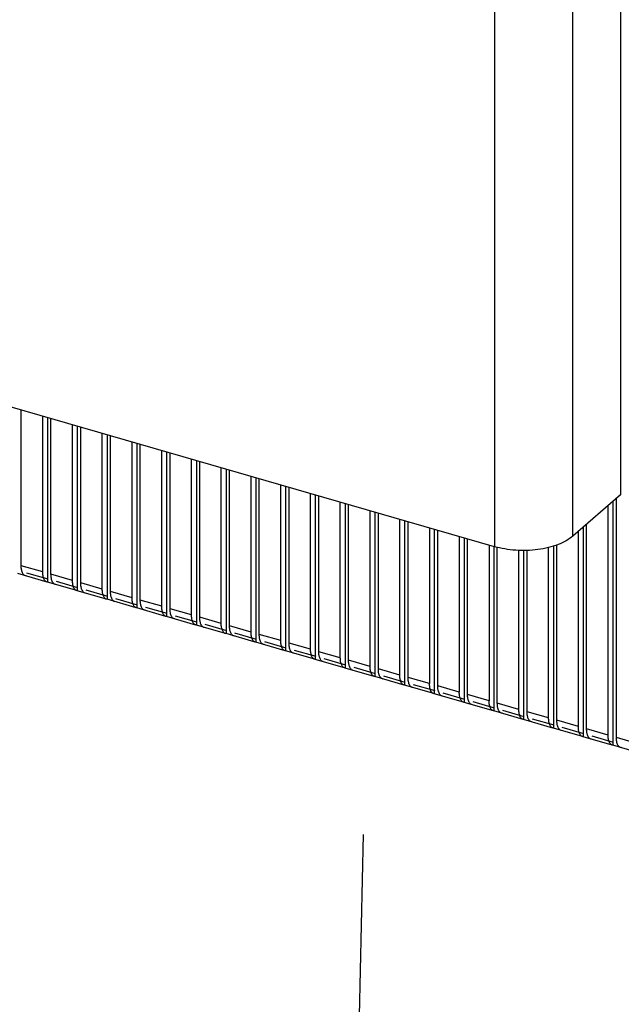
# Model space of a CAD drawing. Units: inches. Extents: x 0 to 34, y -22.4 to 22.
# Drawn here: x 26.5 to 27.1, y 7.7 to 8.7 of the extents above; entities that cross this region are included whole.
import ezdxf

# ---------------------------------------------------------------- set-up
doc = ezdxf.new("R2010")
doc.units = ezdxf.units.IN
doc.header["$LTSCALE"] = 1.87
doc.header["$MEASUREMENT"] = 0
doc.linetypes.add('DASHED', pattern=[0.2, 0.1, -0.1])
doc.layers.get('0').update_dxf_attribs({"linetype": 'CONTINUOUS'})

msp = doc.modelspace()

# ---------------------------------------------------------------- linework, layer by layer
at = {"color": 9, "linetype": 'CONTINUOUS'}
for p, q in [((27.0329, 8.1594), (27.0329, 9.9494)), ((26.9522, 9.9386), (26.9522, 8.1486)), ((26.4863, 8.1225), (26.4641, 8.1289)), ((26.4694, 8.1217), (26.4916, 8.1153)), ((26.517, 8.1137), (26.4948, 8.1201)), ((26.5001, 8.1129), (26.5223, 8.1065)), ((26.5477, 8.1048), (26.5255, 8.1112)), ((26.5308, 8.104), (26.553, 8.0976)), ((26.5784, 8.096), (26.5562, 8.1024)), ((26.5615, 8.0951), (26.5837, 8.0887)), ((26.609, 8.0871), (26.5869, 8.0935)), ((26.5922, 8.0863), (26.6143, 8.0799)), ((26.6397, 8.0782), (26.6176, 8.0846)), ((26.6229, 8.0774), (26.645, 8.071)), ((26.6704, 8.0694), (26.6483, 8.0758)), ((26.6535, 8.0686), (26.6757, 8.0622)), ((26.7011, 8.0605), (26.6789, 8.0669)), ((26.6842, 8.0597), (26.7064, 8.0533)), ((26.7318, 8.0517), (26.7096, 8.0581)), ((26.7149, 8.0509), (26.7371, 8.0444)), ((26.7625, 8.0428), (26.7403, 8.0492)), ((26.7456, 8.042), (26.7678, 8.0356)), ((26.7932, 8.0339), (26.771, 8.0403)), ((26.7763, 8.0331), (26.7985, 8.0267)), ((26.8238, 8.0251), (26.8017, 8.0315)), ((26.807, 8.0243), (26.8291, 8.0179)), ((26.8545, 8.0162), (26.8324, 8.0226)), ((26.8377, 8.0154), (26.8598, 8.009)), ((26.8852, 8.0074), (26.8631, 8.0138)), ((26.8683, 8.0066), (26.8905, 8.0002)), ((26.9159, 7.9985), (26.8937, 8.0049)), ((26.899, 7.9977), (26.9212, 7.9913)), ((26.9466, 7.9897), (26.9244, 7.9961)), ((26.9297, 7.9888), (26.9519, 7.9824)), ((26.9773, 7.9808), (26.9551, 7.9872)), ((26.9604, 7.98), (26.9826, 7.9736)), ((27.008, 7.9719), (26.9858, 7.9783)), ((26.9911, 7.9711), (27.0133, 7.9647)), ((27.0387, 7.9631), (27.0165, 7.9695)), ((27.0218, 7.9623), (27.044, 7.9559)), ((27.0693, 7.9542), (27.0472, 7.9606)), ((27.0525, 7.9534), (27.0746, 7.947)), ((27.1, 7.9454), (27.0779, 7.9518))]:
    msp.add_line(p, q, dxfattribs=at)
at = {"color": 7, "linetype": 'CONTINUOUS'}
for p, q in [((27.0821, 9.8727), (27.0821, 8.202)), ((26.9522, 8.1486), (25.0836, 8.688)), ((27.0821, 8.202), (27.0329, 8.1594))]:
    msp.add_line(p, q, dxfattribs=at)
at = {"color": 6, "linetype": 'CONTINUOUS'}
for p, q in [((26.4641, 8.1289), (26.4641, 8.2895)), ((26.4863, 8.1225), (26.4863, 8.2831)), ((26.4912, 8.2816), (26.4912, 8.112)), ((26.4948, 8.1201), (26.4948, 8.2806)), ((26.517, 8.1137), (26.517, 8.2742)), ((26.5219, 8.2728), (26.5219, 8.1032)), ((26.5255, 8.1112), (26.5255, 8.2717)), ((26.5477, 8.1048), (26.5477, 8.2653)), ((26.5526, 8.2639), (26.5526, 8.0943)), ((26.5562, 8.1024), (26.5562, 8.2629)), ((26.5784, 8.096), (26.5784, 8.2565)), ((26.5833, 8.2551), (26.5833, 8.0855)), ((26.5869, 8.0935), (26.5869, 8.254)), ((26.609, 8.0871), (26.609, 8.2476)), ((26.614, 8.2462), (26.614, 8.0766)), ((26.6176, 8.0846), (26.6176, 8.2452)), ((26.6397, 8.0782), (26.6397, 8.2388)), ((26.6447, 8.2373), (26.6447, 8.0677)), ((26.6483, 8.0758), (26.6483, 8.2363)), ((26.6704, 8.0694), (26.6704, 8.2299)), ((26.6753, 8.2285), (26.6753, 8.0589)), ((26.6789, 8.0669), (26.6789, 8.2275)), ((26.7011, 8.0605), (26.7011, 8.2211)), ((26.706, 8.2196), (26.706, 8.05)), ((26.7096, 8.0581), (26.7096, 8.2186)), ((26.7318, 8.0517), (26.7318, 8.2122)), ((26.7367, 8.2108), (26.7367, 8.0412)), ((26.7403, 8.0492), (26.7403, 8.2097)), ((26.7625, 8.0428), (26.7625, 8.2033)), ((26.7674, 8.2019), (26.7674, 8.0323)), ((26.771, 8.0403), (26.771, 8.2009)), ((27.0779, 7.9518), (27.0779, 8.1983)), ((26.7932, 8.0339), (26.7932, 8.1945)), ((26.7981, 8.1931), (26.7981, 8.0234)), ((26.8017, 8.0315), (26.8017, 8.192)), ((26.8238, 8.0251), (26.8238, 8.1856)), ((27.0693, 7.9542), (27.0693, 8.1909)), ((27.0743, 8.1952), (27.0743, 7.9437)), ((26.8288, 8.1842), (26.8288, 8.0146)), ((26.8324, 8.0226), (26.8324, 8.1832)), ((26.8545, 8.0162), (26.8545, 8.1768)), ((26.8595, 8.1753), (26.8595, 8.0057)), ((26.8631, 8.0138), (26.8631, 8.1743)), ((26.8852, 8.1679), (26.8852, 8.0074)), ((26.8901, 8.1665), (26.8901, 7.9969)), ((26.8937, 8.0049), (26.8937, 8.1654)), ((27.0436, 8.1686), (27.0436, 7.9526)), ((27.0472, 7.9606), (27.0472, 8.1717)), ((26.9159, 8.159), (26.9159, 7.9985)), ((26.9208, 8.1576), (26.9208, 7.988)), ((26.9244, 7.9961), (26.9244, 8.1566)), ((27.0387, 7.9631), (27.0387, 8.1643)), ((26.9466, 8.1502), (26.9466, 7.9897)), ((26.9515, 8.1486), (26.9515, 7.9792)), ((26.9551, 7.9872), (26.9551, 8.1486)), ((26.9773, 7.9808), (26.9773, 8.145)), ((27.008, 7.9719), (27.008, 8.1479)), ((27.0129, 8.1495), (27.0129, 7.9614)), ((27.0165, 7.9695), (27.0165, 8.1506)), ((26.9822, 8.1449), (26.9822, 7.9703)), ((26.9858, 7.9783), (26.9858, 8.1448)), ((26.4907, 8.1121), (26.4605, 8.1209)), ((26.4691, 8.1184), (26.4685, 8.1185)), ((26.4912, 8.112), (26.4907, 8.1122)), ((26.5214, 8.1033), (26.4912, 8.112)), ((26.4997, 8.1096), (26.4992, 8.1097)), ((26.5219, 8.1032), (26.5214, 8.1033)), ((26.5521, 8.0944), (26.5219, 8.1032)), ((26.5304, 8.1007), (26.5299, 8.1008)), ((26.5526, 8.0943), (26.552, 8.0944)), ((26.5827, 8.0856), (26.5526, 8.0943)), ((26.5611, 8.0918), (26.5606, 8.092)), ((26.5833, 8.0855), (26.5827, 8.0856)), ((26.6134, 8.0767), (26.5833, 8.0855)), ((26.5918, 8.083), (26.5913, 8.0831)), ((26.614, 8.0766), (26.6134, 8.0767)), ((26.6441, 8.0678), (26.614, 8.0766)), ((26.6225, 8.0741), (26.6219, 8.0743)), ((26.6447, 8.0677), (26.6441, 8.0679)), ((26.6748, 8.059), (26.6447, 8.0677)), ((26.6532, 8.0653), (26.6526, 8.0654)), ((26.6753, 8.0589), (26.6748, 8.059)), ((26.7055, 8.0501), (26.6753, 8.0589)), ((26.6839, 8.0564), (26.6833, 8.0565)), ((26.706, 8.05), (26.7055, 8.0501)), ((26.7362, 8.0413), (26.706, 8.05)), ((26.7146, 8.0476), (26.714, 8.0477)), ((26.7367, 8.0412), (26.7362, 8.0413)), ((26.7669, 8.0324), (26.7367, 8.0412)), ((26.7452, 8.0387), (26.7447, 8.0388)), ((26.7674, 8.0323), (26.7668, 8.0324)), ((26.7975, 8.0236), (26.7674, 8.0323)), ((26.7759, 8.0298), (26.7754, 8.03)), ((26.7981, 8.0234), (26.7975, 8.0236)), ((26.8282, 8.0147), (26.7981, 8.0234)), ((26.8066, 8.021), (26.8061, 8.0211)), ((26.8288, 8.0146), (26.8282, 8.0147)), ((26.8589, 8.0058), (26.8288, 8.0146)), ((26.8373, 8.0121), (26.8367, 8.0122)), ((26.8595, 8.0057), (26.8589, 8.0059)), ((26.8896, 7.997), (26.8595, 8.0057)), ((26.868, 8.0033), (26.8674, 8.0034)), ((26.8901, 7.9969), (26.8896, 7.997)), ((26.9203, 7.9881), (26.8901, 7.9969)), ((26.8987, 7.9944), (26.8981, 7.9945)), ((26.9208, 7.988), (26.9203, 7.9881)), ((26.951, 7.9793), (26.9208, 7.988)), ((26.9294, 7.9856), (26.9288, 7.9857)), ((26.9515, 7.9792), (26.951, 7.9793)), ((26.9817, 7.9704), (26.9515, 7.9792)), ((26.96, 7.9767), (26.9595, 7.9768)), ((26.9822, 7.9703), (26.9816, 7.9704)), ((27.0123, 7.9615), (26.9822, 7.9703)), ((26.9907, 7.9678), (26.9902, 7.968)), ((27.0129, 7.9614), (27.0123, 7.9616)), ((27.043, 7.9527), (27.0129, 7.9614)), ((27.0214, 7.959), (27.0209, 7.9591)), ((27.0436, 7.9526), (27.043, 7.9527)), ((27.0737, 7.9438), (27.0436, 7.9526)), ((27.0521, 7.9501), (27.0515, 7.9502)), ((27.0743, 7.9437), (27.0737, 7.9438)), ((27.1044, 7.935), (27.0743, 7.9437)), ((27.0828, 7.9413), (27.0822, 7.9414))]:
    msp.add_line(p, q, dxfattribs=at)
at = {"color": 4, "linetype": 'DASHED'}
msp.add_line((26.7727, 5.7951), (26.8207, 8.0149), dxfattribs=at)
at = {"color": 6, "linetype": 'CONTINUOUS'}
for centre in [(26.5, 8.1205), (26.5307, 8.1117), (26.5613, 8.1028), (26.592, 8.094), (26.6227, 8.0851), (26.6534, 8.0763), (26.6841, 8.0674), (26.7148, 8.0585), (26.7455, 8.0497), (26.7761, 8.0408), (26.8068, 8.032), (26.8375, 8.0231), (26.8682, 8.0142), (26.8989, 8.0054), (26.9296, 7.9965), (26.9603, 7.9877), (26.9909, 7.9788), (27.0216, 7.97), (27.0523, 7.9611), (27.083, 7.9522)]:
    msp.add_arc(centre, 0.0135, 194.3203, 198.0595, dxfattribs=at)
at = {"color": 7, "linetype": 'CONTINUOUS'}
msp.add_open_spline([(27.0329, 8.1594), (27.0308, 8.1576), (27.026, 8.1543), (27.0175, 8.1504), (27.0077, 8.1474), (26.9931, 8.1447), (26.9779, 8.1442), (26.9629, 8.146), (26.9557, 8.1476), (26.9522, 8.1486)], degree=3, knots=[0, 0, 0, 0, 0.097773, 0.208901, 0.331427, 0.462604, 0.736217, 0.87143, 1, 1, 1, 1], dxfattribs=at)
at = {"color": 6, "linetype": 'CONTINUOUS'}
for points, knots in [([(26.4647, 8.1236), (26.4646, 8.124), (26.4643, 8.1258), (26.4641, 8.1276), (26.4641, 8.1289)], [0, 0, 0, 0, 0.228754, 1, 1, 1, 1]), ([(26.4685, 8.1185), (26.4681, 8.1187), (26.4672, 8.1191), (26.4661, 8.1202), (26.4653, 8.1218), (26.4649, 8.123), (26.4647, 8.1236)], [0, 0, 0, 0, 0.206933, 0.434586, 0.696791, 1, 1, 1, 1]), ([(26.4869, 8.1172), (26.4868, 8.1176), (26.4864, 8.1194), (26.4863, 8.1212), (26.4863, 8.1225)], [0, 0, 0, 0, 0.228632, 1, 1, 1, 1]), ([(26.4907, 8.1121), (26.4903, 8.1123), (26.4895, 8.1126), (26.4885, 8.1136), (26.4877, 8.1148), (26.4873, 8.1158), (26.4871, 8.1164)], [0, 0, 0, 0, 0.213042, 0.443522, 0.703506, 1, 1, 1, 1]), ([(26.4954, 8.1148), (26.4953, 8.1152), (26.495, 8.1169), (26.4948, 8.1187), (26.4948, 8.1201)], [0, 0, 0, 0, 0.228754, 1, 1, 1, 1]), ([(26.4992, 8.1097), (26.4988, 8.1098), (26.4979, 8.1103), (26.4968, 8.1114), (26.496, 8.1129), (26.4956, 8.1141), (26.4954, 8.1148)], [0, 0, 0, 0, 0.206933, 0.434586, 0.696791, 1, 1, 1, 1]), ([(26.5176, 8.1084), (26.5175, 8.1087), (26.5171, 8.1105), (26.517, 8.1123), (26.517, 8.1137)], [0, 0, 0, 0, 0.228632, 1, 1, 1, 1]), ([(26.5214, 8.1033), (26.521, 8.1034), (26.5202, 8.1038), (26.5192, 8.1047), (26.5184, 8.106), (26.518, 8.107), (26.5178, 8.1075)], [0, 0, 0, 0, 0.213042, 0.443522, 0.703506, 1, 1, 1, 1]), ([(26.5261, 8.1059), (26.526, 8.1063), (26.5256, 8.108), (26.5255, 8.1098), (26.5255, 8.1112)], [0, 0, 0, 0, 0.228754, 1, 1, 1, 1]), ([(26.5299, 8.1008), (26.5294, 8.101), (26.5286, 8.1014), (26.5275, 8.1025), (26.5267, 8.1041), (26.5263, 8.1053), (26.5261, 8.1059)], [0, 0, 0, 0, 0.206933, 0.434586, 0.696791, 1, 1, 1, 1]), ([(26.5483, 8.0995), (26.5482, 8.0999), (26.5478, 8.1016), (26.5477, 8.1034), (26.5477, 8.1048)], [0, 0, 0, 0, 0.228632, 1, 1, 1, 1]), ([(26.552, 8.0944), (26.5517, 8.0945), (26.5509, 8.0949), (26.5499, 8.0959), (26.5491, 8.0971), (26.5487, 8.0981), (26.5485, 8.0987)], [0, 0, 0, 0, 0.213042, 0.443522, 0.703506, 1, 1, 1, 1]), ([(26.5568, 8.097), (26.5567, 8.0974), (26.5563, 8.0992), (26.5562, 8.101), (26.5562, 8.1024)], [0, 0, 0, 0, 0.228754, 1, 1, 1, 1]), ([(26.5606, 8.092), (26.5601, 8.0921), (26.5593, 8.0925), (26.5582, 8.0937), (26.5574, 8.0952), (26.557, 8.0964), (26.5568, 8.097)], [0, 0, 0, 0, 0.206933, 0.434586, 0.696791, 1, 1, 1, 1]), ([(26.579, 8.0906), (26.5789, 8.091), (26.5785, 8.0928), (26.5784, 8.0946), (26.5784, 8.096)], [0, 0, 0, 0, 0.228632, 1, 1, 1, 1]), ([(26.5827, 8.0856), (26.5823, 8.0857), (26.5816, 8.0861), (26.5806, 8.087), (26.5798, 8.0883), (26.5794, 8.0893), (26.5792, 8.0898)], [0, 0, 0, 0, 0.213042, 0.443522, 0.703506, 1, 1, 1, 1]), ([(26.5875, 8.0882), (26.5874, 8.0886), (26.587, 8.0903), (26.5869, 8.0921), (26.5869, 8.0935)], [0, 0, 0, 0, 0.228754, 1, 1, 1, 1]), ([(26.5913, 8.0831), (26.5908, 8.0832), (26.5899, 8.0837), (26.5889, 8.0848), (26.588, 8.0864), (26.5876, 8.0875), (26.5875, 8.0882)], [0, 0, 0, 0, 0.206933, 0.434586, 0.696791, 1, 1, 1, 1]), ([(26.6096, 8.0818), (26.6095, 8.0822), (26.6092, 8.0839), (26.609, 8.0857), (26.609, 8.0871)], [0, 0, 0, 0, 0.228632, 1, 1, 1, 1]), ([(26.6182, 8.0793), (26.6181, 8.0797), (26.6177, 8.0815), (26.6176, 8.0833), (26.6176, 8.0846)], [0, 0, 0, 0, 0.228754, 1, 1, 1, 1]), ([(26.6134, 8.0767), (26.613, 8.0768), (26.6123, 8.0772), (26.6113, 8.0781), (26.6105, 8.0794), (26.6101, 8.0804), (26.6099, 8.0809)], [0, 0, 0, 0, 0.213042, 0.443522, 0.703506, 1, 1, 1, 1]), ([(26.6219, 8.0743), (26.6215, 8.0744), (26.6206, 8.0748), (26.6196, 8.076), (26.6187, 8.0775), (26.6183, 8.0787), (26.6182, 8.0793)], [0, 0, 0, 0, 0.206933, 0.434586, 0.696791, 1, 1, 1, 1]), ([(26.6403, 8.0729), (26.6402, 8.0733), (26.6399, 8.0751), (26.6397, 8.0769), (26.6397, 8.0782)], [0, 0, 0, 0, 0.228632, 1, 1, 1, 1]), ([(26.6489, 8.0705), (26.6488, 8.0709), (26.6484, 8.0726), (26.6483, 8.0744), (26.6483, 8.0758)], [0, 0, 0, 0, 0.228754, 1, 1, 1, 1]), ([(26.6441, 8.0679), (26.6437, 8.068), (26.6429, 8.0683), (26.642, 8.0693), (26.6411, 8.0706), (26.6407, 8.0715), (26.6406, 8.0721)], [0, 0, 0, 0, 0.213042, 0.443522, 0.703506, 1, 1, 1, 1]), ([(26.6526, 8.0654), (26.6522, 8.0655), (26.6513, 8.066), (26.6503, 8.0671), (26.6494, 8.0686), (26.649, 8.0698), (26.6489, 8.0705)], [0, 0, 0, 0, 0.206933, 0.434586, 0.696791, 1, 1, 1, 1]), ([(26.671, 8.0641), (26.6709, 8.0645), (26.6705, 8.0662), (26.6704, 8.068), (26.6704, 8.0694)], [0, 0, 0, 0, 0.228632, 1, 1, 1, 1]), ([(26.6795, 8.0616), (26.6794, 8.062), (26.6791, 8.0638), (26.6789, 8.0655), (26.6789, 8.0669)], [0, 0, 0, 0, 0.228754, 1, 1, 1, 1]), ([(26.6748, 8.059), (26.6744, 8.0591), (26.6736, 8.0595), (26.6726, 8.0604), (26.6718, 8.0617), (26.6714, 8.0627), (26.6713, 8.0632)], [0, 0, 0, 0, 0.213042, 0.443522, 0.703506, 1, 1, 1, 1]), ([(26.6833, 8.0565), (26.6829, 8.0567), (26.682, 8.0571), (26.6809, 8.0582), (26.6801, 8.0598), (26.6797, 8.061), (26.6795, 8.0616)], [0, 0, 0, 0, 0.206933, 0.434586, 0.696791, 1, 1, 1, 1]), ([(26.7017, 8.0552), (26.7016, 8.0556), (26.7012, 8.0573), (26.7011, 8.0591), (26.7011, 8.0605)], [0, 0, 0, 0, 0.228632, 1, 1, 1, 1]), ([(26.7055, 8.0501), (26.7051, 8.0503), (26.7043, 8.0506), (26.7033, 8.0516), (26.7025, 8.0528), (26.7021, 8.0538), (26.7019, 8.0544)], [0, 0, 0, 0, 0.213042, 0.443522, 0.703506, 1, 1, 1, 1]), ([(26.7102, 8.0528), (26.7101, 8.0531), (26.7098, 8.0549), (26.7096, 8.0567), (26.7096, 8.0581)], [0, 0, 0, 0, 0.228754, 1, 1, 1, 1]), ([(26.714, 8.0477), (26.7136, 8.0478), (26.7127, 8.0483), (26.7116, 8.0494), (26.7108, 8.0509), (26.7104, 8.0521), (26.7102, 8.0528)], [0, 0, 0, 0, 0.206933, 0.434586, 0.696791, 1, 1, 1, 1]), ([(26.7324, 8.0463), (26.7323, 8.0467), (26.7319, 8.0485), (26.7318, 8.0503), (26.7318, 8.0517)], [0, 0, 0, 0, 0.228632, 1, 1, 1, 1]), ([(26.7362, 8.0413), (26.7358, 8.0414), (26.735, 8.0418), (26.734, 8.0427), (26.7332, 8.044), (26.7328, 8.045), (26.7326, 8.0455)], [0, 0, 0, 0, 0.213042, 0.443522, 0.703506, 1, 1, 1, 1]), ([(26.7409, 8.0439), (26.7408, 8.0443), (26.7404, 8.046), (26.7403, 8.0478), (26.7403, 8.0492)], [0, 0, 0, 0, 0.228754, 1, 1, 1, 1]), ([(26.7447, 8.0388), (26.7442, 8.0389), (26.7434, 8.0394), (26.7423, 8.0405), (26.7415, 8.0421), (26.7411, 8.0433), (26.7409, 8.0439)], [0, 0, 0, 0, 0.206933, 0.434586, 0.696791, 1, 1, 1, 1]), ([(26.7631, 8.0375), (26.763, 8.0379), (26.7626, 8.0396), (26.7625, 8.0414), (26.7625, 8.0428)], [0, 0, 0, 0, 0.228632, 1, 1, 1, 1]), ([(26.7668, 8.0324), (26.7665, 8.0325), (26.7657, 8.0329), (26.7647, 8.0338), (26.7639, 8.0351), (26.7635, 8.0361), (26.7633, 8.0366)], [0, 0, 0, 0, 0.213042, 0.443522, 0.703506, 1, 1, 1, 1]), ([(26.7716, 8.035), (26.7715, 8.0354), (26.7711, 8.0372), (26.771, 8.039), (26.771, 8.0403)], [0, 0, 0, 0, 0.228754, 1, 1, 1, 1]), ([(26.7754, 8.03), (26.7749, 8.0301), (26.7741, 8.0305), (26.773, 8.0317), (26.7722, 8.0332), (26.7718, 8.0344), (26.7716, 8.035)], [0, 0, 0, 0, 0.206933, 0.434586, 0.696791, 1, 1, 1, 1]), ([(26.7938, 8.0286), (26.7937, 8.029), (26.7933, 8.0308), (26.7932, 8.0326), (26.7932, 8.0339)], [0, 0, 0, 0, 0.228632, 1, 1, 1, 1]), ([(26.7975, 8.0236), (26.7971, 8.0237), (26.7964, 8.0241), (26.7954, 8.025), (26.7946, 8.0263), (26.7942, 8.0272), (26.794, 8.0278)], [0, 0, 0, 0, 0.213042, 0.443522, 0.703506, 1, 1, 1, 1]), ([(26.8023, 8.0262), (26.8022, 8.0266), (26.8018, 8.0283), (26.8017, 8.0301), (26.8017, 8.0315)], [0, 0, 0, 0, 0.228754, 1, 1, 1, 1]), ([(26.8061, 8.0211), (26.8056, 8.0212), (26.8047, 8.0217), (26.8037, 8.0228), (26.8028, 8.0243), (26.8024, 8.0255), (26.8023, 8.0262)], [0, 0, 0, 0, 0.206933, 0.434586, 0.696791, 1, 1, 1, 1]), ([(26.8244, 8.0198), (26.8243, 8.0202), (26.824, 8.0219), (26.8238, 8.0237), (26.8238, 8.0251)], [0, 0, 0, 0, 0.228632, 1, 1, 1, 1]), ([(26.8282, 8.0147), (26.8278, 8.0148), (26.8271, 8.0152), (26.8261, 8.0161), (26.8253, 8.0174), (26.8249, 8.0184), (26.8247, 8.0189)], [0, 0, 0, 0, 0.213042, 0.443522, 0.703506, 1, 1, 1, 1]), ([(26.833, 8.0173), (26.8329, 8.0177), (26.8325, 8.0195), (26.8324, 8.0213), (26.8324, 8.0226)], [0, 0, 0, 0, 0.228754, 1, 1, 1, 1]), ([(26.8367, 8.0122), (26.8363, 8.0124), (26.8354, 8.0128), (26.8344, 8.0139), (26.8335, 8.0155), (26.8331, 8.0167), (26.833, 8.0173)], [0, 0, 0, 0, 0.206933, 0.434586, 0.696791, 1, 1, 1, 1]), ([(26.8551, 8.0109), (26.855, 8.0113), (26.8547, 8.0131), (26.8545, 8.0149), (26.8545, 8.0162)], [0, 0, 0, 0, 0.228632, 1, 1, 1, 1]), ([(26.8637, 8.0085), (26.8636, 8.0089), (26.8632, 8.0106), (26.8631, 8.0124), (26.8631, 8.0138)], [0, 0, 0, 0, 0.228754, 1, 1, 1, 1]), ([(26.8589, 8.0058), (26.8585, 8.006), (26.8577, 8.0063), (26.8568, 8.0073), (26.8559, 8.0085), (26.8555, 8.0095), (26.8554, 8.0101)], [0, 0, 0, 0, 0.213042, 0.443522, 0.703506, 1, 1, 1, 1]), ([(26.8674, 8.0034), (26.867, 8.0035), (26.8661, 8.004), (26.8651, 8.0051), (26.8642, 8.0066), (26.8638, 8.0078), (26.8637, 8.0085)], [0, 0, 0, 0, 0.206933, 0.434586, 0.696791, 1, 1, 1, 1]), ([(26.8858, 8.0021), (26.8857, 8.0025), (26.8853, 8.0042), (26.8852, 8.006), (26.8852, 8.0074)], [0, 0, 0, 0, 0.228632, 1, 1, 1, 1]), ([(26.8943, 7.9996), (26.8942, 8), (26.8939, 8.0017), (26.8937, 8.0035), (26.8937, 8.0049)], [0, 0, 0, 0, 0.228754, 1, 1, 1, 1]), ([(26.8896, 7.997), (26.8892, 7.9971), (26.8884, 7.9975), (26.8874, 7.9984), (26.8866, 7.9997), (26.8862, 8.0007), (26.8861, 8.0012)], [0, 0, 0, 0, 0.213042, 0.443522, 0.703506, 1, 1, 1, 1]), ([(26.8981, 7.9945), (26.8977, 7.9947), (26.8968, 7.9951), (26.8957, 7.9962), (26.8949, 7.9978), (26.8945, 7.999), (26.8943, 7.9996)], [0, 0, 0, 0, 0.206933, 0.434586, 0.696791, 1, 1, 1, 1]), ([(26.9165, 7.9932), (26.9164, 7.9936), (26.916, 7.9953), (26.9159, 7.9971), (26.9159, 7.9985)], [0, 0, 0, 0, 0.228632, 1, 1, 1, 1]), ([(26.925, 7.9907), (26.9249, 7.9911), (26.9246, 7.9929), (26.9244, 7.9947), (26.9244, 7.9961)], [0, 0, 0, 0, 0.228754, 1, 1, 1, 1]), ([(26.9203, 7.9881), (26.9199, 7.9882), (26.9191, 7.9886), (26.9181, 7.9896), (26.9173, 7.9908), (26.9169, 7.9918), (26.9167, 7.9924)], [0, 0, 0, 0, 0.213042, 0.443522, 0.703506, 1, 1, 1, 1]), ([(26.9288, 7.9857), (26.9284, 7.9858), (26.9275, 7.9862), (26.9264, 7.9874), (26.9256, 7.9889), (26.9252, 7.9901), (26.925, 7.9907)], [0, 0, 0, 0, 0.206933, 0.434586, 0.696791, 1, 1, 1, 1]), ([(26.9472, 7.9843), (26.9471, 7.9847), (26.9467, 7.9865), (26.9466, 7.9883), (26.9466, 7.9897)], [0, 0, 0, 0, 0.228632, 1, 1, 1, 1]), ([(26.951, 7.9793), (26.9506, 7.9794), (26.9498, 7.9798), (26.9488, 7.9807), (26.948, 7.982), (26.9476, 7.983), (26.9474, 7.9835)], [0, 0, 0, 0, 0.213042, 0.443522, 0.703506, 1, 1, 1, 1]), ([(26.9557, 7.9819), (26.9556, 7.9823), (26.9552, 7.984), (26.9551, 7.9858), (26.9551, 7.9872)], [0, 0, 0, 0, 0.228754, 1, 1, 1, 1]), ([(26.9595, 7.9768), (26.959, 7.9769), (26.9582, 7.9774), (26.9571, 7.9785), (26.9563, 7.9801), (26.9559, 7.9812), (26.9557, 7.9819)], [0, 0, 0, 0, 0.206933, 0.434586, 0.696791, 1, 1, 1, 1]), ([(26.9779, 7.9755), (26.9778, 7.9759), (26.9774, 7.9776), (26.9773, 7.9794), (26.9773, 7.9808)], [0, 0, 0, 0, 0.228632, 1, 1, 1, 1]), ([(26.9816, 7.9704), (26.9813, 7.9705), (26.9805, 7.9709), (26.9795, 7.9718), (26.9787, 7.9731), (26.9783, 7.9741), (26.9781, 7.9746)], [0, 0, 0, 0, 0.213042, 0.443522, 0.703506, 1, 1, 1, 1]), ([(26.9864, 7.973), (26.9863, 7.9734), (26.9859, 7.9752), (26.9858, 7.977), (26.9858, 7.9783)], [0, 0, 0, 0, 0.228754, 1, 1, 1, 1]), ([(26.9902, 7.968), (26.9897, 7.9681), (26.9889, 7.9685), (26.9878, 7.9697), (26.987, 7.9712), (26.9866, 7.9724), (26.9864, 7.973)], [0, 0, 0, 0, 0.206933, 0.434586, 0.696791, 1, 1, 1, 1]), ([(27.0086, 7.9666), (27.0085, 7.967), (27.0081, 7.9688), (27.008, 7.9706), (27.008, 7.9719)], [0, 0, 0, 0, 0.228632, 1, 1, 1, 1]), ([(27.0123, 7.9616), (27.0119, 7.9617), (27.0112, 7.962), (27.0102, 7.963), (27.0094, 7.9643), (27.009, 7.9652), (27.0088, 7.9658)], [0, 0, 0, 0, 0.213042, 0.443522, 0.703506, 1, 1, 1, 1]), ([(27.0171, 7.9642), (27.017, 7.9646), (27.0166, 7.9663), (27.0165, 7.9681), (27.0165, 7.9695)], [0, 0, 0, 0, 0.228754, 1, 1, 1, 1]), ([(27.0209, 7.9591), (27.0204, 7.9592), (27.0195, 7.9597), (27.0185, 7.9608), (27.0176, 7.9623), (27.0173, 7.9635), (27.0171, 7.9642)], [0, 0, 0, 0, 0.206933, 0.434586, 0.696791, 1, 1, 1, 1]), ([(27.0392, 7.9578), (27.0391, 7.9582), (27.0388, 7.9599), (27.0387, 7.9617), (27.0387, 7.9631)], [0, 0, 0, 0, 0.228632, 1, 1, 1, 1]), ([(27.043, 7.9527), (27.0426, 7.9528), (27.0419, 7.9532), (27.0409, 7.9541), (27.0401, 7.9554), (27.0397, 7.9564), (27.0395, 7.9569)], [0, 0, 0, 0, 0.213042, 0.443522, 0.703506, 1, 1, 1, 1]), ([(27.0478, 7.9553), (27.0477, 7.9557), (27.0473, 7.9575), (27.0472, 7.9592), (27.0472, 7.9606)], [0, 0, 0, 0, 0.228754, 1, 1, 1, 1]), ([(27.0515, 7.9502), (27.0511, 7.9504), (27.0502, 7.9508), (27.0492, 7.9519), (27.0483, 7.9535), (27.0479, 7.9547), (27.0478, 7.9553)], [0, 0, 0, 0, 0.206933, 0.434586, 0.696791, 1, 1, 1, 1]), ([(27.0699, 7.9489), (27.0698, 7.9493), (27.0695, 7.951), (27.0693, 7.9528), (27.0693, 7.9542)], [0, 0, 0, 0, 0.228632, 1, 1, 1, 1]), ([(27.0737, 7.9438), (27.0733, 7.944), (27.0725, 7.9443), (27.0716, 7.9453), (27.0707, 7.9465), (27.0704, 7.9475), (27.0702, 7.9481)], [0, 0, 0, 0, 0.213042, 0.443522, 0.703506, 1, 1, 1, 1]), ([(27.0785, 7.9465), (27.0784, 7.9469), (27.078, 7.9486), (27.0779, 7.9504), (27.0779, 7.9518)], [0, 0, 0, 0, 0.228754, 1, 1, 1, 1]), ([(27.0822, 7.9414), (27.0818, 7.9415), (27.0809, 7.942), (27.0799, 7.9431), (27.079, 7.9446), (27.0786, 7.9458), (27.0785, 7.9465)], [0, 0, 0, 0, 0.206933, 0.434586, 0.696791, 1, 1, 1, 1])]:
    msp.add_open_spline(points, degree=3, knots=knots, dxfattribs=at)

doc.saveas('drawing.dxf')
